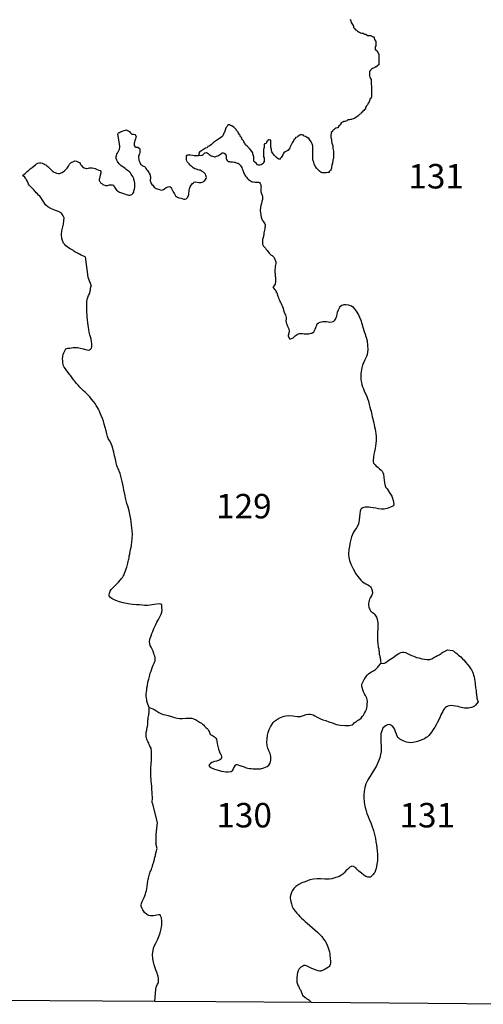
# Model space of a CAD drawing. Extents: x 578264 to 830745, y 8893087 to 9115133.
# Drawn here: x 700432 to 728874, y 8893730 to 8954150 of the extents above; entities that cross this region are included whole.
import ezdxf

# ---------------------------------------------------------------- set-up
doc = ezdxf.new("R2010")
doc.units = 0

msp = doc.modelspace()

# ---------------------------------------------------------------- linework, layer by layer
at = {"layer": '0MIR_ZAE'}
for p, q in [((708714.31, 8893908), (708786.44, 8894656)), ((708714.31, 8893908), (698532.69, 8893976)), ((712454.81, 8893882), (708714.31, 8893908)), ((718324.94, 8893832), (712454.81, 8893882)), ((732168.88, 8893730), (718324.94, 8893832))]:
    msp.add_line(p, q, dxfattribs=at)
for points in [[(720713.63, 8954173), (720745.56, 8954078), (720777.44, 8953982), (720841.13, 8953855), (720904.69, 8953760), (720904.88, 8953664), (720968.44, 8953601), (721032, 8953537), (721095.5, 8953506), (721159.13, 8953442), (721222.63, 8953410), (721286.13, 8953379), (721349.63, 8953347), (721413.19, 8953315), (721508.38, 8953315), (721571.94, 8953252), (721667.13, 8953252), (721762.44, 8953189), (721825.94, 8953189), (721889.38, 8953189), (721952.88, 8953189), (722016.38, 8953157), (722079.94, 8953126), (722143.44, 8953094), (722175.25, 8953030), (722207.13, 8952935), (722239, 8952871), (722270.81, 8952808), (722271, 8952712), (722271.06, 8952649), (722271.25, 8952553), (722239.56, 8952489), (722239.69, 8952426), (722239.81, 8952330), (722335.13, 8952267), (722367, 8952203), (722430.56, 8952108), (722462.5, 8952012), (722462.63, 8951917), (722462.75, 8951822), (722462.94, 8951726), (722463.06, 8951631), (722463.19, 8951567), (722463.31, 8951471), (722463.44, 8951376), (722368.38, 8951312), (722336.75, 8951248), (722273.25, 8951248), (722209.81, 8951216), (722146.44, 8951184), (722083, 8951152), (722019.56, 8951121), (721956.19, 8951057), (721892.88, 8950961), (721893, 8950898), (721893.06, 8950834), (721893.19, 8950770), (721893.31, 8950675), (721925.19, 8950611), (721925.25, 8950548), (721988.75, 8950516), (721988.88, 8950452), (721989, 8950389), (721989.06, 8950325), (721989.25, 8950229), (722021.25, 8950039), (722021.38, 8949943), (722021.63, 8949816), (722021.88, 8949625), (722022.06, 8949529), (722022.19, 8949434), (721990.63, 8949338), (721927.19, 8949306), (721895.63, 8949179), (721864, 8949115), (721800.69, 8949020), (721769.13, 8948924), (721705.75, 8948860), (721642.44, 8948765), (721642.56, 8948669), (721579.13, 8948637), (721547.5, 8948574), (721484.06, 8948542), (721452.44, 8948478), (721389, 8948446), (721357.38, 8948382), (721294, 8948350), (721230.63, 8948287), (721167.25, 8948223), (721072.13, 8948159), (720977, 8948095), (720881.88, 8948063), (720786.69, 8948031), (720723.25, 8948031), (720659.81, 8947999), (720564.63, 8947999), (720501.25, 8947935), (720406.06, 8947903), (720310.88, 8947903), (720247.44, 8947871), (720184, 8947839), (720120.69, 8947743), (720089.06, 8947680), (719993.94, 8947616), (719962.38, 8947520), (719898.88, 8947520), (719835.5, 8947488), (719772.06, 8947456), (719708.69, 8947393), (719645.25, 8947361), (719613.63, 8947297), (719550.25, 8947233), (719550.38, 8947170), (719518.75, 8947074), (719518.88, 8947010), (719519, 8946915), (719550.88, 8946819), (719551.06, 8946724), (719583.06, 8946565), (719614.94, 8946470), (719646.75, 8946406), (719647, 8946247), (719679, 8946088), (719679.13, 8945992), (719679.31, 8945865), (719679.5, 8945738), (719679.69, 8945642), (719648.06, 8945547), (719648.19, 8945483), (719616.63, 8945387), (719616.69, 8945324), (719585.06, 8945260), (719585.19, 8945196), (719553.56, 8945101), (719553.69, 8945037), (719522.06, 8944942), (719490.44, 8944878), (719427.06, 8944846), (719427.13, 8944782), (719331.94, 8944782), (719236.75, 8944750)], [(716569.25, 8945859), (716505.94, 8945763), (716474.31, 8945700), (716410.94, 8945636), (716379.31, 8945572), (716284.06, 8945604), (716188.69, 8945699), (716125.13, 8945763), (716061.56, 8945826), (715998, 8945890), (715934.38, 8945985), (715902.5, 8946049), (715870.69, 8946112), (715870.56, 8946208), (715838.69, 8946303), (715838.5, 8946399), (715838.44, 8946462), (715838.25, 8946558), (715838.19, 8946621), (715838.06, 8946685), (715837.94, 8946749), (715742.69, 8946780), (715679.25, 8946780), (715647.63, 8946717), (715584.19, 8946685), (715552.63, 8946557), (715457.5, 8946525), (715425.88, 8946461), (715425.94, 8946398), (715426.13, 8946302), (715394.56, 8946175), (715394.69, 8946080), (715394.88, 8945984), (715395.13, 8945825), (715395.25, 8945729), (715427.06, 8945666), (715427.19, 8945602), (715427.31, 8945507), (715427.44, 8945443), (715395.81, 8945379), (715364.19, 8945316), (715300.75, 8945284), (715237.31, 8945252), (715173.88, 8945220), (715078.69, 8945220), (715015.19, 8945251), (714951.63, 8945315), (714856.25, 8945410), (714792.69, 8945474), (714792.5, 8945601), (714792.31, 8945728), (714760.38, 8945856), (714728.5, 8945919), (714728.44, 8945983), (714696.56, 8946046), (714537.63, 8946237), (714442.25, 8946332), (714378.69, 8946396), (714315.13, 8946459), (714219.69, 8946586), (714187.88, 8946650), (714156.06, 8946714), (714060.69, 8946809), (714060.56, 8946904), (713996.94, 8946968), (713965.13, 8947032), (713933.31, 8947095), (713869.75, 8947127), (713837.81, 8947254), (713742.5, 8947349), (713710.63, 8947413), (713583.5, 8947540), (713520, 8947572), (713456.44, 8947635), (713361.19, 8947667), (713297.63, 8947699), (713234.19, 8947698), (713170.75, 8947667), (713139.19, 8947571), (713075.81, 8947507), (713044.25, 8947380), (713012.63, 8947316), (712917.75, 8947093), (712886.13, 8947029), (712822.75, 8946966), (712621.56, 8946824)], [(700597.5, 8944593), (700768.44, 8944704), (700844.31, 8944797), (700894.75, 8944835), (700970.5, 8944897), (701084, 8944990), (701197.56, 8945083), (701317.44, 8945183), (701399.44, 8945251), (701462.44, 8945295), (701550.56, 8945338), (701644.88, 8945363), (701726.5, 8945362), (701820.5, 8945337), (701908.19, 8945305), (701983.31, 8945273), (702033.38, 8945242), (702102.06, 8945185), (702158.25, 8945135), (702214.44, 8945078), (702283.13, 8945015), (702357.94, 8944933), (702414.13, 8944883), (702476.56, 8944826), (702526.63, 8944801), (702608, 8944763), (702683.19, 8944737), (702789.81, 8944718), (702877.63, 8944711), (703028.69, 8944773), (703173.69, 8944885), (703262.06, 8944966), (703344.13, 8945041), (703420.13, 8945159), (703496.19, 8945278), (703597.19, 8945378), (703742.06, 8945458), (703823.75, 8945483), (703911.56, 8945470), (704043.06, 8945413), (704105.63, 8945381), (704136.69, 8945325), (704167.81, 8945274), (704217.5, 8945193), (704286.13, 8945117), (704386.25, 8945060), (704505.25, 8945016), (704555.44, 8945016), (704649.75, 8945040), (704706.31, 8945052), (704806.81, 8945064), (704875.88, 8945064), (704982.44, 8945045), (705063.88, 8945013), (705189.13, 8944962), (705289.31, 8944924), (705364.44, 8944886), (705401.75, 8944830), (705414, 8944779), (705401.13, 8944723), (705375.38, 8944611), (705343.38, 8944510), (705317.63, 8944404), (705311, 8944342), (705317, 8944291), (705329.25, 8944241), (705360.31, 8944191), (705416.44, 8944122), (705466.44, 8944090), (705522.69, 8944046), (705579, 8944015), (705647.94, 8943995), (705698.06, 8943983), (705767.13, 8943982), (705817.31, 8943982), (705880.19, 8944000), (705936.75, 8944013), (706037.19, 8944012), (706106.25, 8944012), (706162.56, 8943986), (706231.25, 8943923), (706256.06, 8943873), (706293.38, 8943810), (706336.94, 8943748), (706380.56, 8943697), (706486.81, 8943615), (706549.31, 8943571), (706674.56, 8943520), (706868.81, 8943463), (706962.81, 8943431), (707050.5, 8943399), (707100.63, 8943387), (707188.5, 8943386), (707257.63, 8943398), (707307.94, 8943417), (707371.19, 8943492), (707428.13, 8943573), (707441.19, 8943654), (707466.81, 8943748), (707492.63, 8943860), (707499.94, 8944042), (707494.13, 8944117), (707469.69, 8944230), (707439, 8944349), (707426.75, 8944399), (707370.94, 8944519), (707321.31, 8944613), (707277.69, 8944669), (707234.25, 8944751), (707159.31, 8944814), (707096.75, 8944858), (707040.56, 8944902), (706971.88, 8944965), (706896.88, 8945022), (706815.63, 8945079), (706753.13, 8945123), (706665.56, 8945186), (706603.13, 8945243), (706534.5, 8945306), (706472.19, 8945387), (706428.63, 8945457), (706391.44, 8945532), (706348.13, 8945632), (706342.25, 8945701), (706348.81, 8945758), (706368.06, 8945826), (706393.56, 8945895), (706425.31, 8945951), (706482.38, 8946051), (706514.19, 8946120), (706552.38, 8946207), (706571.94, 8946333), (706578.69, 8946414), (706451.13, 8947135), (706501.75, 8947197), (706552.19, 8947234), (706621.38, 8947259), (706684.31, 8947284), (706778.69, 8947321), (706847.88, 8947352), (706923.38, 8947376), (706979.88, 8947382), (707042.5, 8947357), (707098.88, 8947338), (707161.31, 8947281), (707205, 8947231), (707254.88, 8947181), (707304.75, 8947124), (707361.25, 8947117), (707417.75, 8947123), (707486.69, 8947104), (707555.25, 8947022), (707567.5, 8946972), (707560.94, 8946916), (707541.69, 8946847), (707522.5, 8946785), (707503.25, 8946716), (707477.69, 8946641), (707464.69, 8946572), (707451.69, 8946491), (707457.56, 8946422), (707494.94, 8946371), (707551.13, 8946327), (707601.38, 8946327), (707682.94, 8946320), (707758, 8946276), (707795.38, 8946226), (707807.44, 8946151), (707806.88, 8946050), (707800.31, 8946000), (707780.94, 8945913), (707755.5, 8945857), (707730.06, 8945794), (707717.13, 8945738), (707723.06, 8945675), (707735.13, 8945594), (707747.25, 8945525), (707778.19, 8945449), (707846.31, 8945286), (707896.19, 8945236), (707971.25, 8945192), (708033.88, 8945160), (708083.94, 8945135), (708140.13, 8945084), (708164.88, 8945028), (708214.69, 8944952), (708270.81, 8944890), (708308.19, 8944839), (708351.75, 8944776), (708382.81, 8944726), (708413.81, 8944663), (708444.69, 8944576), (708450.56, 8944507), (708450.06, 8944419), (708443.19, 8944325), (708442.88, 8944269), (708455.13, 8944212), (708473.63, 8944162), (708498.44, 8944106), (708548.25, 8944043), (708591.88, 8943992), (708648, 8943929), (708685.38, 8943879), (708747.81, 8943822), (708797.88, 8943797), (708873.06, 8943772), (709010.88, 8943727), (709117.38, 8943689), (709192.81, 8943701), (709262, 8943732), (709318.75, 8943776), (709419.63, 8943844), (709539.19, 8943893), (709639.69, 8943912), (709702.19, 8943861), (709752, 8943792), (709807.75, 8943673), (709882.31, 8943535), (709919.56, 8943466), (709950.63, 8943415), (709994.19, 8943346), (710056.63, 8943290), (710106.69, 8943264), (710188.06, 8943226), (710332.25, 8943194), (710432.38, 8943150), (710507.63, 8943131), (710557.81, 8943130), (710645.94, 8943167), (710740.69, 8943267), (710772.38, 8943323), (710798.13, 8943423), (710811.25, 8943530), (710824.38, 8943617), (710831, 8943680), (710844.13, 8943774), (710888.75, 8943893), (710958.5, 8944005), (711028.06, 8944098), (711084.88, 8944148), (711141.56, 8944186), (711191.88, 8944198), (711323.56, 8944178), (711417.63, 8944165), (711511.75, 8944159), (711568.31, 8944164), (711618.63, 8944183), (711681.56, 8944208), (711731.94, 8944232), (711782.38, 8944276), (711833, 8944338), (711871.06, 8944407), (711883.94, 8944463), (711878.06, 8944532), (711853.31, 8944595), (711822.31, 8944664), (711766.31, 8944740), (711716.38, 8944790), (711628.81, 8944840), (711566.25, 8944878), (711503.69, 8944910), (711434.69, 8944923), (711353.19, 8944942), (711271.75, 8944968), (711171.56, 8945006), (711083.94, 8945050), (711008.94, 8945113), (710946.5, 8945170), (710884.13, 8945233), (710821.75, 8945302), (710759.44, 8945371), (710709.5, 8945421), (710684.69, 8945478), (710672.63, 8945553), (710666.81, 8945635), (710660.94, 8945703), (710673.88, 8945772), (710705.63, 8945835), (710756.06, 8945866), (710806.25, 8945866), (710869.06, 8945865), (710919.19, 8945852), (711063.44, 8945827), (711138.63, 8945807), (711188.81, 8945807), (711408.56, 8945812)], [(719236.75, 8944750), (719141.56, 8944750), (719046.38, 8944750), (718982.88, 8944750), (718919.38, 8944781), (718824.06, 8944845), (718760.5, 8944908), (718696.94, 8944972), (718633.38, 8945036), (718569.75, 8945131), (718506, 8945290), (718474.06, 8945417), (718442.25, 8945481), (718410.44, 8945544), (718410.25, 8945640), (718410.06, 8945767), (718409.75, 8945958), (718409.5, 8946149), (718409.25, 8946308), (718409.06, 8946404), (718377.13, 8946531), (718313.5, 8946658), (718281.63, 8946722), (718186.25, 8946817), (718186.19, 8946880), (718122.69, 8946880), (718027.38, 8946944), (717963.88, 8946976), (717868.63, 8947007), (717836.81, 8947071), (717773.31, 8947071), (717709.81, 8947102), (717614.63, 8947070), (717519.56, 8947007), (717456.19, 8946943), (717361, 8946911), (717329.38, 8946847), (717265.94, 8946815), (717234.38, 8946720), (717139.38, 8946592), (717076.13, 8946433), (717012.88, 8946305), (716981.25, 8946210), (716917.88, 8946178), (716886.25, 8946114), (716791.06, 8946082), (716727.63, 8946050), (716632.56, 8945986), (716600.88, 8945923), (716569.25, 8945859)], [(712621.56, 8946824), (712378.94, 8946647), (712315.56, 8946615), (712252.19, 8946551), (712188.81, 8946487), (712125.44, 8946423), (712062, 8946391), (711966.81, 8946359), (711935.19, 8946296), (711840.06, 8946264), (711776.63, 8946232), (711649.81, 8946136), (711554.69, 8946104), (711523.06, 8946040), (711459.56, 8946040), (711408.56, 8945812)], [(711408.56, 8945812), (711634.63, 8945830), (711685.19, 8945880), (711748.25, 8945936), (711798.75, 8945979), (711874.13, 8945991), (711924.25, 8945979), (711986.88, 8945947), (712061.81, 8945884), (712124.31, 8945833), (712174.31, 8945802), (712255.75, 8945770), (712318.38, 8945745), (712374.81, 8945732), (712431.31, 8945738), (712500.56, 8945769), (712576.06, 8945800), (712626.44, 8945825), (712689.38, 8945856), (712746.06, 8945893), (712809.19, 8945949), (712859.56, 8945974), (712909.81, 8945980), (712978.75, 8945960), (713041.25, 8945916), (713078.56, 8945854), (713097.06, 8945797), (713096.75, 8945747), (713090.13, 8945684), (713102.31, 8945628), (713120.81, 8945571), (713158.13, 8945509), (713220.56, 8945458), (713276.94, 8945439), (713339.63, 8945420), (713427.5, 8945420), (713484, 8945426), (713584.38, 8945412), (713634.56, 8945406), (713709.69, 8945374), (713791.19, 8945355), (713841.31, 8945336), (713910, 8945273), (713959.88, 8945223), (714022.19, 8945141), (714053.25, 8945084), (714090.44, 8945003), (714121.25, 8944909), (714146, 8944846), (714164.5, 8944789), (714183, 8944733), (714214, 8944670), (714245, 8944607), (714294.88, 8944545), (714344.69, 8944482), (714394.56, 8944425), (714450.75, 8944368), (714525.63, 8944299), (714581.94, 8944261), (714644.5, 8944230), (714707.13, 8944204), (714776.13, 8944198), (714876.44, 8944178), (714951.81, 8944184), (715027.13, 8944178), (715077.31, 8944177), (715133.69, 8944152), (715183.5, 8944089), (715220.75, 8944014), (715232.94, 8943951), (715238.81, 8943888), (715232.13, 8943813), (715225.31, 8943732), (715218.63, 8943663), (715224.5, 8943588), (715243, 8943531), (715267.81, 8943481), (715286.31, 8943431), (715311.13, 8943381), (715329.44, 8943287), (715328.94, 8943205), (715322.19, 8943124), (715296.31, 8942999), (715257.88, 8942868), (715232.13, 8942755), (715212.69, 8942655), (715199.63, 8942574), (715192.94, 8942505), (715192.56, 8942436), (715204.25, 8942292), (715222.38, 8942173), (715246.63, 8942028), (715283.63, 8941916), (715333.38, 8941834), (715395.63, 8941746), (715439.25, 8941689), (715470.19, 8941620), (715482.44, 8941570), (715482.06, 8941501), (715481.75, 8941451), (715475.13, 8941389), (715462.19, 8941326), (715449.13, 8941238), (715436.06, 8941151), (715416.75, 8941069), (715403.5, 8940957), (715390.5, 8940882), (715358.56, 8940782), (715332.75, 8940663), (715319.63, 8940569), (715319, 8940463), (715337.31, 8940375), (715368.25, 8940300), (715399.31, 8940243), (715449.19, 8940193), (715505.31, 8940123), (715561.38, 8940054), (715623.75, 8939985), (715692.25, 8939891), (715735.75, 8939815), (715791.88, 8939752), (715860.56, 8939702), (715916.88, 8939670), (715985.63, 8939614), (716041.75, 8939557), (716072.75, 8939488), (716085, 8939438), (716122.13, 8939344), (716140.63, 8939294), (716152.88, 8939237), (716140, 8939181), (716127, 8939106), (716107.5, 8938999), (716100.69, 8938905), (716093.88, 8938818), (716087.19, 8938743), (716092.81, 8938636), (716098.69, 8938567), (716104.69, 8938517), (716104.38, 8938467), (716104.06, 8938411), (716116.25, 8938354), (716122.19, 8938292), (716128.13, 8938235), (716134, 8938166), (716127.31, 8938098), (716120.63, 8938029), (716114, 8937972), (716101.13, 8937922), (715991.81, 8937749)], [(704442.88, 8939593), (704297.81, 8939669), (704203.88, 8939707), (704110, 8939758), (704047.44, 8939783), (703984.81, 8939815), (703928.5, 8939847), (703822.13, 8939897), (703753.38, 8939948), (703690.88, 8939998), (703615.88, 8940049), (703534.5, 8940093), (703434.44, 8940150), (703334.31, 8940207), (703253.13, 8940276), (703197.06, 8940345), (703128.56, 8940439), (703060.38, 8940590), (703023.5, 8940722), (702999.81, 8940960), (703020, 8941185), (703110.31, 8941604), (703149.25, 8941817), (703150.31, 8941999), (703107.06, 8942111), (702988.75, 8942275), (702851.13, 8942357), (702688.38, 8942427), (702519.25, 8942490), (702343.94, 8942566), (702150, 8942674), (702025.13, 8942793), (701919.31, 8942944), (701832.25, 8943076), (701720.19, 8943240), (701657.94, 8943321), (701589.25, 8943391), (701514.38, 8943460), (701451.94, 8943523), (701402.06, 8943580), (701364.69, 8943630), (701314.81, 8943680), (701264.94, 8943743), (701215, 8943793), (701158.81, 8943844), (701115.19, 8943894), (701059, 8943945), (701009.13, 8944001), (700978.13, 8944064), (700953.38, 8944127), (700928.56, 8944177), (700903.75, 8944227), (700878.94, 8944277), (700847.88, 8944334), (700816.81, 8944384), (700792, 8944434), (700754.63, 8944485), (700597.5, 8944593)], [(704442.88, 8939593), (704609.75, 8938347), (704818.81, 8937827)], [(708383.31, 8911936), (708284.19, 8912152), (708265.75, 8912214), (708259.75, 8912265), (708241.31, 8912334), (708229.31, 8912421), (708211.06, 8912528), (708199, 8912609), (708199.5, 8912691), (708200.06, 8912791), (708207, 8912897), (708226.5, 8913010), (708239.81, 8913141), (708265.88, 8913298), (708298.38, 8913492), (708349.75, 8913686), (708394.69, 8913848), (708446, 8914042), (708490.75, 8914179), (708535.5, 8914317), (708586.44, 8914436), (708624.75, 8914542), (708675.63, 8914654), (708707.44, 8914729), (708733.06, 8914817), (708746.13, 8914905), (708740.38, 8914986), (708722.13, 8915086), (708691.19, 8915168), (708654.13, 8915262), (708610.94, 8915394), (708555.19, 8915519), (708499.44, 8915645), (708443.63, 8915758), (708412.81, 8915852), (708394.69, 8915971), (708420.75, 8916140), (708491, 8916340), (708542.06, 8916484), (708593.06, 8916609), (708669.44, 8916790), (708726.63, 8916908), (708783.88, 8917033), (708847.44, 8917171), (708948.88, 8917339), (709050.56, 8917545), (709107.75, 8917670), (709152.44, 8917789), (709165.88, 8917939), (709160.19, 8918046), (709154.69, 8918171), (709142.5, 8918240), (709092.63, 8918290), (708979.69, 8918304), (708671.81, 8918255), (708433.13, 8918225), (708269.81, 8918207), (708094.06, 8918208), (707956, 8918221), (707774.06, 8918235), (707592.13, 8918248), (707347.44, 8918268), (707090.25, 8918301), (706789.31, 8918359), (706551.19, 8918429), (706331.94, 8918505), (706137.88, 8918594), (706019.06, 8918670), (705950.38, 8918739), (705919.5, 8918827), (705932.88, 8918958), (705977.5, 8919077), (706047.13, 8919177), (706142, 8919289), (706217.75, 8919364), (706369.25, 8919507), (706489.25, 8919632), (706615.63, 8919775), (706685.19, 8919862), (706729.5, 8919919), (706786.38, 8919993), (706830.88, 8920081), (706862.88, 8920187), (706932.75, 8920324), (706971.13, 8920450), (707003.19, 8920556), (707035.5, 8920718), (707061.13, 8920806), (707086.81, 8920906), (707106.13, 8920981), (707119.06, 8921044), (707138.44, 8921137), (707151.56, 8921231), (707183.75, 8921369), (707209.69, 8921513), (707235.56, 8921644), (707267.75, 8921775), (707287.19, 8921876), (707300.19, 8921951), (707307.13, 8922063), (707327.38, 8922307), (707347.75, 8922564), (707336.56, 8922802), (707300.88, 8923128), (707270.63, 8923328), (707252.88, 8923504), (707216.38, 8923704), (707149.19, 8924018), (707081.5, 8924244), (707007.44, 8924463), (706933.56, 8924708), (706872.69, 8925028), (706824.06, 8925291), (706775.38, 8925554), (706720.38, 8925805), (706659.06, 8926056), (706591.44, 8926294), (706535.88, 8926451), (706504.88, 8926520), (706467.63, 8926583), (706430.5, 8926677), (706393.56, 8926796), (706350.5, 8926953), (706301.63, 8927178), (706252.63, 8927385), (706197.5, 8927611), (706111.75, 8927975), (706031.38, 8928182), (705931.81, 8928326), (705863.44, 8928446), (705814, 8928571), (705771, 8928728), (705728.25, 8928929), (705685.5, 8929135), (705623.88, 8929330), (705568.5, 8929518), (705506.63, 8929669), (705432.44, 8929857), (705376.75, 8929995), (705321, 8930127), (705265.25, 8930246), (705203.13, 8930353), (705128.5, 8930472), (705053.88, 8930598), (704966.69, 8930717), (704842.13, 8930874), (704736.19, 8931007), (704661.31, 8931082), (704561.44, 8931177), (704455.31, 8931284), (704342.94, 8931384), (704230.63, 8931491), (704130.75, 8931592), (704018.5, 8931718), (703924.94, 8931819), (703856.38, 8931900), (703787.81, 8931982), (703738, 8932045), (703650.81, 8932164), (703607.25, 8932227), (703563.69, 8932290), (703513.88, 8932359), (703407.94, 8932498), (703320.75, 8932611), (703233.56, 8932724), (703165.06, 8932818), (703127.88, 8932900), (703103.31, 8932994), (703085.19, 8933107), (703073.13, 8933195), (703067.75, 8933351), (703074.69, 8933464), (703081.31, 8933520), (703094.31, 8933595), (703132.63, 8933701), (703196.19, 8933833), (703272.13, 8933945), (703322.56, 8933982), (703385.38, 8933988), (703511, 8934000), (703712.06, 8934030), (703843.94, 8934036), (703981.94, 8934029), (704151.25, 8933997), (704333.06, 8933952), (704546.13, 8933894), (704646.44, 8933875), (704721.81, 8933887), (704772.25, 8933924), (704829.19, 8933993), (704854.81, 8934081), (704861.63, 8934174), (704856, 8934287), (704831.63, 8934406), (704813.56, 8934538), (704770.5, 8934682), (704739.94, 8934820), (704703.25, 8934983), (704672.75, 8935134), (704648.38, 8935265), (704630.44, 8935409), (704612.44, 8935553), (704588.5, 8935748), (704576.75, 8935892), (704565.06, 8936036), (704553.38, 8936180), (704554.19, 8936318), (704548.69, 8936449), (704549.56, 8936600), (704543.81, 8936681), (704544.31, 8936769), (704550.94, 8936831), (704557.63, 8936894), (704564.19, 8936944), (704577, 8936994), (704596.13, 8937044), (704615.38, 8937106), (704628.25, 8937169), (704653.69, 8937225), (704685.44, 8937288), (704717.25, 8937350), (704742.69, 8937413), (704755.56, 8937463), (704762.13, 8937513), (704768.75, 8937575), (704775.38, 8937625), (704775.69, 8937682), (704818.81, 8937827)], [(716997.63, 8934542), (716929.69, 8934731), (716917.5, 8934793), (716955.94, 8934925), (716975.5, 8935043), (716969.88, 8935156), (716926.38, 8935238), (716876.69, 8935320), (716858.19, 8935376), (716833.38, 8935432), (716814.94, 8935495), (716790.31, 8935577), (716784.63, 8935677), (716791.44, 8935771), (716798.38, 8935877), (716786.25, 8935952), (716755.38, 8936034), (716705.63, 8936122), (716680.88, 8936178), (716662.44, 8936241), (716644, 8936310), (716607.13, 8936442), (716582.38, 8936511), (716551.44, 8936580), (716520.44, 8936643), (716489.38, 8936705), (716452.25, 8936787), (716415, 8936856), (716390.25, 8936919), (716359.38, 8937007), (716328.44, 8937082), (716297.5, 8937164), (716266.56, 8937233), (716241.94, 8937320), (716198.56, 8937408), (716173.75, 8937465), (716136.5, 8937528), (716086.63, 8937591), (715991.81, 8937749)], [(716997.63, 8934542), (717211.5, 8934623), (717274.63, 8934679), (717331.5, 8934741), (717394.56, 8934797), (717451.31, 8934834), (717520.56, 8934872), (717596, 8934890), (717690.19, 8934896), (717784.31, 8934889), (717884.69, 8934876), (717978.81, 8934869), (718091.75, 8934868), (718160.88, 8934874), (718305.44, 8934905), (718368.31, 8934923), (718418.75, 8934961), (718469.19, 8934998), (718526.19, 8935085), (718558, 8935160), (718596.25, 8935254), (718621.69, 8935317), (718653.63, 8935404), (718685.5, 8935485), (718754.94, 8935554), (718874.44, 8935597), (719031.5, 8935621), (719144.56, 8935627), (719257.5, 8935620), (719357.81, 8935601), (719458.19, 8935594), (719583.81, 8935606), (719653, 8935624), (719703.38, 8935655), (719760.19, 8935705), (719810.81, 8935774), (719849, 8935867), (719880.94, 8935955), (719906.75, 8936074), (719938.88, 8936199), (719983.69, 8936349), (720021.88, 8936436), (720066.31, 8936517), (720116.88, 8936580), (720186.19, 8936623), (720274.25, 8936654), (720343.38, 8936673), (720450.06, 8936666), (720613.19, 8936646), (720707.19, 8936621), (720782.25, 8936583), (720863.56, 8936532), (720957.13, 8936431), (721075.38, 8936255), (721218.38, 8936029), (721286.69, 8935904), (721360.94, 8935715), (721428.75, 8935508), (721490.13, 8935276), (721563.94, 8935019), (721619.44, 8934856), (721668.81, 8934712), (721712, 8934580), (721742.56, 8934442), (721772.31, 8934166), (721785.56, 8933906)], [(721785.56, 8933906), (721775.94, 8933722), (721750.13, 8933597), (721699.19, 8933472), (721603.81, 8933272), (721527.44, 8933091), (721470.06, 8932941), (721418.88, 8932778), (721379.94, 8932565), (721360.19, 8932415), (721359.19, 8932246), (721370.63, 8932052), (721394.75, 8931889), (721425.38, 8931757), (721468.56, 8931626), (721517.94, 8931488), (721592.31, 8931324), (721666.75, 8931174), (721728.63, 8931023), (721771.88, 8930910), (721821.13, 8930741), (721876.31, 8930528), (721919.31, 8930365), (721949.94, 8930239), (721986.94, 8930120), (722017.63, 8930007), (722042.06, 8929894), (722054, 8929788), (722090.81, 8929650), (722115.44, 8929562), (722152.13, 8929405), (722182.81, 8929286), (722207.19, 8929161), (722237.75, 8929017), (722262.13, 8928891), (722280.06, 8928741), (722298, 8928597), (722297.5, 8928503), (722302.75, 8928340), (722289, 8928133), (722263.06, 8927996), (722230.75, 8927833), (722198.31, 8927658), (722159.63, 8927483), (722133.31, 8927283), (722119.94, 8927145), (722125.5, 8927026), (722143.88, 8926944), (722168.69, 8926894), (722231.06, 8926825), (722299.69, 8926762), (722393.44, 8926686), (722493.44, 8926611), (722612.06, 8926510), (722674.44, 8926441), (722718, 8926372), (722748.75, 8926265), (722772.56, 8926052), (722808.38, 8925732), (722851.13, 8925538), (722900.81, 8925444), (722969.31, 8925356), (723106.19, 8925148), (723255.5, 8924916), (723372.75, 8924583)], [(723372.75, 8924583), (723377.75, 8924364), (723314.56, 8924296), (723176.06, 8924227), (722981, 8924147), (722798.75, 8924111), (722635.56, 8924111), (722447.38, 8924137), (722290.69, 8924170), (722121.31, 8924195), (721977.13, 8924221), (721845.38, 8924235), (721726.13, 8924241), (721631.94, 8924236), (721550.25, 8924224), (721487.31, 8924193), (721380.25, 8924131), (721342.13, 8924056), (721316.56, 8923981), (721290.5, 8923818), (721283.13, 8923636), (721263.31, 8923467), (721237.19, 8923292), (721198.69, 8923148), (721103.44, 8922974), (721002.13, 8922818), (720913.5, 8922693), (720843.69, 8922562), (720786.31, 8922418), (720728.44, 8922180), (720689.69, 8921999), (720657.25, 8921824), (720631.06, 8921636), (720610.5, 8921348), (720615.63, 8921154), (720664.75, 8920966), (720751.25, 8920734), (720887.69, 8920451), (721055.31, 8920137), (721173.63, 8919974), (721354.31, 8919754), (721460.44, 8919653), (721560.5, 8919590), (721673.19, 8919533), (721785.75, 8919469), (721885.81, 8919406), (721954.56, 8919350), (721998.13, 8919293), (722016.69, 8919243), (722041.44, 8919180), (722053.69, 8919130), (722065.88, 8919073), (722071.81, 8919011), (722071.5, 8918961), (722058.63, 8918904), (722026.81, 8918829), (721988.75, 8918767), (721931.69, 8918673), (721893.63, 8918598), (721861.75, 8918517), (721842.25, 8918405), (721835.5, 8918330), (721834.94, 8918229), (721859.25, 8918091), (721902.44, 8917966), (721952.13, 8917878), (721989.5, 8917828), (722052, 8917784), (722133.25, 8917727), (722195.69, 8917664), (722239.31, 8917613), (722313.88, 8917488), (722369.69, 8917369), (722387.81, 8917250), (722406, 8917143), (722411.56, 8917018), (722410.88, 8916905), (722403.63, 8916742), (722390.25, 8916605), (722383.13, 8916454), (722382.19, 8916298), (722381.44, 8916179), (722387.13, 8916072), (722392.88, 8915991), (722398.56, 8915891), (722410.63, 8915809), (722422.75, 8915734), (722428.63, 8915665), (722447.13, 8915602), (722459.31, 8915546), (722465.31, 8915496), (722471.19, 8915433), (722477.13, 8915370), (722482.94, 8915295), (722495.06, 8915226), (722507.25, 8915157), (722519.5, 8915107), (722531.69, 8915051), (722537.69, 8915001), (722556.19, 8914944), (722568.44, 8914894), (722574.44, 8914844), (722581.63, 8914643)], [(722581.63, 8914643), (722767.94, 8914661), (722818.19, 8914667), (722900.06, 8914711), (722994.63, 8914785), (723139.63, 8914891), (723335, 8915021), (723530.44, 8915158), (723681.63, 8915251), (723820.06, 8915313), (723914.38, 8915332), (724008.5, 8915331), (724096.25, 8915312), (724183.94, 8915274), (724265.31, 8915236), (724377.94, 8915179), (724465.56, 8915134), (724615.94, 8915084), (724785, 8915014), (724922.94, 8914982), (725098.44, 8914937), (725261.38, 8914899), (725424.5, 8914879), (725587.81, 8914897), (725707.25, 8914934), (725845.75, 8915002), (725959.19, 8915070), (726072.56, 8915132), (726160.69, 8915182), (726229.94, 8915219), (726280.44, 8915256), (726337.13, 8915294), (726393.81, 8915331), (726444.25, 8915362), (726494.63, 8915387), (726676.63, 8915488)], [(726676.63, 8915488), (726984.5, 8915434), (727059.63, 8915396), (727122.06, 8915346), (727240.81, 8915251), (727359.44, 8915151), (727490.63, 8915043), (727602.94, 8914930), (727696.63, 8914842), (727790.06, 8914729), (727933.44, 8914553), (728020.63, 8914433), (728089.13, 8914345), (728151.38, 8914257), (728207.13, 8914132), (728244.25, 8914037), (728281.25, 8913931), (728305.69, 8913818), (728336.31, 8913686), (728348.19, 8913567), (728366.13, 8913417), (728378.13, 8913329), (728390.19, 8913241), (728402.19, 8913154), (728414.25, 8913066), (728426.31, 8912984), (728438.38, 8912897), (728444.25, 8912834), (728456.5, 8912778), (728462.19, 8912684), (728468.19, 8912634), (728474.13, 8912577), (728480.06, 8912521), (728498.56, 8912464), (728558.69, 8912281)], [(708383.31, 8911936), (708602.56, 8911856), (708677.69, 8911824), (708777.75, 8911761), (708840.25, 8911717), (708959.06, 8911641), (709059.25, 8911590), (709140.63, 8911552), (709253.38, 8911514), (709372.5, 8911495), (709541.69, 8911444), (709742.25, 8911386), (709930.19, 8911329), (710093.13, 8911284), (710231.13, 8911265), (710425.75, 8911270), (710626.69, 8911281), (710852.75, 8911293), (710984.5, 8911279), (711084.75, 8911254), (711210, 8911203), (711472.75, 8911051), (711579, 8910976), (711654.06, 8910925), (711710.25, 8910875), (711772.56, 8910793), (711828.69, 8910737), (711878.75, 8910705), (711934.94, 8910655), (711978.56, 8910604), (712022.13, 8910541), (712059.38, 8910472), (712071.63, 8910416), (712090.13, 8910359), (712108.63, 8910309), (712177.38, 8910259), (712252.5, 8910221), (712327.63, 8910183), (712383.88, 8910145), (712465, 8910069), (712502.25, 8910000), (712526.75, 8909894), (712532.69, 8909837), (712544.81, 8909762), (712569.13, 8909630), (712624.19, 8909386), (712679.69, 8909217), (712723.06, 8909129), (712766.75, 8909078), (712785.25, 8909028), (712809.81, 8908928), (712803, 8908840), (712783.81, 8908784), (712708.13, 8908722), (712626.38, 8908691), (712513.19, 8908660), (712381.19, 8908630), (712211.31, 8908568), (712129.31, 8908499), (712066.19, 8908437), (712040.69, 8908375), (712071.75, 8908318), (712190.63, 8908249), (712390.94, 8908160), (712603.94, 8908090), (712804.5, 8908039), (712955, 8908013), (713080.5, 8908000), (713224.81, 8907993), (713407.06, 8908023), (713501.63, 8908091), (713558.69, 8908191), (713609.5, 8908297), (713666.69, 8908410), (713717.13, 8908447), (713767.31, 8908441), (713873.81, 8908409), (713999.06, 8908358), (714193.31, 8908294), (714318.56, 8908250), (714431.44, 8908230), (714531.75, 8908205), (714632.06, 8908192), (714763.81, 8908179), (714945.81, 8908171), (715209.56, 8908189), (715417, 8908232), (715605.81, 8908324), (715713.06, 8908412), (715789.06, 8908530), (715840.44, 8908718), (715835.5, 8908943), (715792.56, 8909119), (715712, 8909294), (715656.44, 8909445), (715619.75, 8909614), (715602.13, 8909821), (715609.63, 8910021), (715636, 8910240), (715668.38, 8910409), (715738.56, 8910603), (715814.88, 8910766), (715916.25, 8910928), (715979.63, 8911028), (716055.44, 8911109), (716257, 8911227), (716427.06, 8911326), (716647.25, 8911406), (716898.56, 8911449), (717180.94, 8911428), (717444.38, 8911396), (717664.13, 8911401), (717852.69, 8911444), (718003.69, 8911505), (718141.94, 8911530), (718254.94, 8911529), (718361.56, 8911516), (718443, 8911484), (718530.56, 8911434), (718674.44, 8911345), (718755.75, 8911301), (718887.25, 8911244), (719037.56, 8911187), (719213, 8911136), (719407.19, 8911066), (719607.69, 8911002), (719870.75, 8910907), (720108.94, 8910849), (720378.75, 8910829), (720636.19, 8910840), (720824.75, 8910877), (720894.06, 8910927), (720950.94, 8910995), (721007.75, 8911039), (721095.88, 8911088), (721165.25, 8911138), (721240.88, 8911188), (721373.25, 8911287), (721436.63, 8911381), (721518.81, 8911481), (721582.19, 8911587), (721645.63, 8911699), (721709.13, 8911824), (721728.5, 8911918), (721747.94, 8912018), (721754.81, 8912118), (721762.25, 8912312), (721756.63, 8912425), (721732, 8912506), (721694.81, 8912588), (721645.13, 8912676), (721589.25, 8912783), (721533.5, 8912908), (721490.31, 8913034), (721447.19, 8913165), (721429, 8913278), (721429.56, 8913372), (721480.5, 8913497), (721569.31, 8913653), (721683.44, 8913840), (721753, 8913934), (721835.06, 8914009), (721917, 8914065), (722011.5, 8914127), (722080.81, 8914164), (722143.69, 8914189), (722206.75, 8914232), (722257.19, 8914276), (722307.63, 8914307), (722351.88, 8914363), (722402.44, 8914419), (722453, 8914475), (722581.63, 8914643)], [(708559.06, 8906101), (708576.63, 8906414), (708570.69, 8906471), (708565.06, 8906577), (708559.38, 8906677), (708559.88, 8906765), (708547.94, 8906871), (708542.25, 8906965), (708536.75, 8907103), (708518.94, 8907272), (708507.19, 8907404), (708489.19, 8907548), (708483.75, 8907686), (708478.44, 8907849), (708473.13, 8908011), (708473.94, 8908156), (708474.75, 8908293), (708488.13, 8908425), (708501.44, 8908556), (708508.31, 8908656), (708515.13, 8908744), (708515.69, 8908838), (708522.5, 8908938), (708523, 8909019), (708523.31, 8909076), (708523.69, 8909132), (708517.75, 8909195), (708518.13, 8909251), (708512.25, 8909326), (708506.31, 8909376), (708487.81, 8909439), (708463.13, 8909508), (708425.88, 8909577), (708401.06, 8909627), (708382.5, 8909678), (708345.31, 8909753), (708301.94, 8909847), (708258.5, 8909929), (708227.56, 8910010), (708202.88, 8910079), (708196.88, 8910130), (708191, 8910192), (708191.5, 8910280), (708192, 8910361), (708198.63, 8910424), (708211.56, 8910486), (708224.5, 8910549), (708237.44, 8910618), (708256.81, 8910712), (708269.75, 8910774), (708276.38, 8910830), (708282.94, 8910880), (708289.63, 8910949), (708296.5, 8911056), (708296.88, 8911112), (708297.19, 8911168), (708310.13, 8911231), (708316.75, 8911287), (708323.31, 8911344), (708342.69, 8911425), (708349.25, 8911475), (708355.81, 8911531), (708362.38, 8911581), (708369, 8911638), (708375.56, 8911688), (708369.63, 8911744), (708383.31, 8911936)], [(728558.69, 8912281), (728389.69, 8912095), (728326.44, 8912021), (728276.06, 8911990), (728219.38, 8911959), (728150.19, 8911934), (728055.94, 8911922), (727968, 8911910), (727855, 8911910), (727729.5, 8911911), (727622.81, 8911924), (727528.81, 8911943), (727441, 8911963), (727321.94, 8911995), (727177.75, 8912027), (727033.5, 8912046), (726901.75, 8912059), (726788.69, 8912048), (726694.38, 8912023), (726625.19, 8911992), (726562.13, 8911949), (726499, 8911886), (726442, 8911805), (726384.88, 8911699), (726334.13, 8911605), (726276.94, 8911493), (726219.69, 8911362), (726156.13, 8911231), (726073.5, 8911049), (725984.63, 8910887), (725902.13, 8910731), (725800.81, 8910587), (725693.25, 8910438), (725611, 8910332), (725522.5, 8910232), (725440.44, 8910145), (725371.06, 8910095), (725257.69, 8910027), (725156.94, 8909977), (724999.63, 8909915), (724836.13, 8909860), (724678.94, 8909817), (724546.94, 8909793), (724408.81, 8909781), (724283.38, 8909800), (724164.19, 8909813), (724051.38, 8909852), (723951.25, 8909896), (723838.56, 8909953), (723751.06, 8910010), (723657.44, 8910098), (723595.19, 8910192), (723551.88, 8910299), (723496.25, 8910443), (723415.81, 8910644), (723316.19, 8910782), (723210, 8910864), (723122.25, 8910890), (723002.88, 8910872), (722870.75, 8910816), (722719.25, 8910679), (722642.94, 8910510), (722591.63, 8910323), (722584.13, 8910116), (722595.19, 8909872), (722611.75, 8909483), (722604.13, 8909252), (722571.5, 8909052), (722532.75, 8908858), (722449.88, 8908645), (722291, 8908320), (722126.19, 8908046), (721923.38, 8907721), (721796.56, 8907509), (721669.5, 8907253), (721599.19, 8907034), (721560.13, 8906796), (721540, 8906584), (721545.19, 8906396), (721568.88, 8906151), (721593.06, 8906001), (721623.25, 8905800), (721678.56, 8905600), (721734.06, 8905430), (721808.31, 8905248), (721870.19, 8905091), (721969.31, 8904872), (722043.56, 8904690), (722142.25, 8904395), (722185.19, 8904226), (722228.13, 8904063), (722258.56, 8903900), (722288.81, 8903705), (722312.75, 8903511), (722336.75, 8903323), (722360.81, 8903148), (722378.44, 8902947), (722383.81, 8902791), (722383.19, 8902678), (722376.06, 8902540), (722369.25, 8902446), (722349.69, 8902327), (722323.75, 8902190), (722297.88, 8902058), (722266, 8901971), (722214.94, 8901827), (722164.25, 8901752), (722113.69, 8901690), (722063.13, 8901634), (722000, 8901578), (721943.31, 8901540), (721880.44, 8901522), (721792.63, 8901535), (721667.31, 8901580), (721542.25, 8901655), (721398.56, 8901769), (721242.38, 8901901), (721173.69, 8901964), (721117.63, 8902033), (721061.56, 8902102), (720917.63, 8902178), (720817.31, 8902198), (720691.44, 8902142), (720565.25, 8902030), (720445.31, 8901918), (720331.63, 8901806), (720249.56, 8901725), (720136, 8901631), (720029, 8901582), (719771.06, 8901483), (719576.13, 8901422), (719412.81, 8901404), (719299.81, 8901404), (719142.94, 8901418), (718898.25, 8901438), (718684.81, 8901432), (718458.69, 8901409), (718238.69, 8901360), (717943.06, 8901255), (717741.69, 8901174), (717552.88, 8901088), (717363.75, 8900957), (717243.75, 8900833), (717142.44, 8900683), (717085.06, 8900533), (717046.63, 8900402), (717033.5, 8900308), (717033.13, 8900239), (717045.13, 8900151), (717063.31, 8900032), (717100.13, 8899894), (717155.69, 8899737), (717217.69, 8899605), (717329.69, 8899442), (717429.44, 8899323), (717529.25, 8899216), (717622.81, 8899121), (717728.88, 8899008), (717835.06, 8898920), (717953.69, 8898813), (718091.06, 8898693), (718234.75, 8898567), (718403.38, 8898428), (718565.75, 8898283), (718715.5, 8898138), (718852.94, 8898019), (718971.38, 8897887), (719077.19, 8897736), (719164.38, 8897610), (719269.94, 8897415), (719362.81, 8897202), (719399.69, 8897070), (719430.44, 8896957), (719448.44, 8896826), (719460.5, 8896738), (719478.19, 8896544), (719496.06, 8896381), (719495.38, 8896262), (719482.25, 8896174), (719463.13, 8896118), (719425.06, 8896056), (719368.38, 8896018), (719280.13, 8895956), (719179.31, 8895894), (719047.06, 8895826), (718914.94, 8895770), (718833.31, 8895765), (718732.94, 8895778), (718613.94, 8895822), (718363.5, 8895936), (718194.5, 8896018), (718031.75, 8896088), (717950.31, 8896120), (717856.06, 8896102), (717793.06, 8896064), (717679.69, 8896002), (717578.69, 8895903), (717515.25, 8895790), (717470.56, 8895665), (717451.19, 8895571), (717444.44, 8895490), (717431.25, 8895390), (717437, 8895302), (717430.44, 8895246), (717436.38, 8895190), (717436.06, 8895140), (717442, 8895083), (717454.19, 8895020), (717466.38, 8894958), (717497.44, 8894901), (717528.5, 8894845), (717553.31, 8894794), (717584.31, 8894732), (717621.56, 8894669), (717652.63, 8894612), (717778.5, 8894291)], [(708559.06, 8906101), (708856.5, 8904891), (708773.63, 8904153), (708773.69, 8903596)], [(708786.44, 8894656), (708834.56, 8894841), (708860, 8894903), (708891.81, 8894972), (708917.25, 8895028), (708942.75, 8895090), (708955.69, 8895159), (708956.13, 8895234), (708943.94, 8895297), (708919.69, 8895441), (708889, 8895554), (708858.13, 8895642), (708802.44, 8895780), (708765.5, 8895899), (708722.31, 8896031), (708679.13, 8896156), (708642.38, 8896313), (708599.69, 8896520), (708582.5, 8896802), (708615.25, 8897027), (708647.5, 8897171), (708711.25, 8897340), (708774.81, 8897477), (708876.5, 8897683), (708959.38, 8897896), (709042.25, 8898121), (709106.5, 8898365), (709145.63, 8898615), (709146.94, 8898834), (709123.06, 8899041), (709079.88, 8899166), (709042.5, 8899217), (708960.88, 8899217), (708854, 8899193), (708747.19, 8899174), (708646.69, 8899156), (708533.63, 8899150), (708452.06, 8899151), (708351.75, 8899176), (708232.88, 8899246), (708095.5, 8899366), (707983.5, 8899535), (707921.44, 8899655), (707890.63, 8899749), (707891.13, 8899830), (707910.5, 8899924), (707948.81, 8900036), (707999.81, 8900161), (708063.31, 8900286), (708101.5, 8900380), (708127.06, 8900449), (708158.81, 8900511), (708178.13, 8900593), (708203.88, 8900705), (708229.63, 8900818), (708249.44, 8900974), (708275.56, 8901149), (708295.19, 8901287), (708314.75, 8901412), (708327.63, 8901462), (708346.94, 8901543), (708366.38, 8901644), (708391.94, 8901719), (708423.69, 8901787), (708443, 8901862), (708474.75, 8901925), (708513, 8902025), (708544.88, 8902112), (708570.44, 8902181), (708583.31, 8902244), (708608.81, 8902300), (708628.06, 8902375), (708653.56, 8902444), (708666.44, 8902494), (708685.56, 8902550), (708698.5, 8902612), (708711.44, 8902675), (708730.63, 8902738), (708743.56, 8902800), (708756.5, 8902863), (708769.31, 8902913), (708776, 8902981), (708782.63, 8903032), (708795.5, 8903094), (708814.75, 8903157), (708840.25, 8903225), (708859.44, 8903288), (708773.69, 8903596)], [(717778.5, 8894291), (717939.06, 8894153), (717982.88, 8894147), (718001.56, 8894115), (718045.25, 8894065), (718095.31, 8894052), (718151.56, 8894020), (718157.69, 8893995), (718182.69, 8893983), (718213.94, 8893957), (718238.94, 8893945), (718324.94, 8893832)]]:
    msp.add_lwpolyline(points, dxfattribs=at)

# ---------------------------------------------------------------- texts
at = {"layer": '1MIR_ZAE'}
for s, p in [('131', (724276.81, 8943794)), ('129', (712481.44, 8923550)), ('130', (712499.19, 8904585)), ('131', (723730.5, 8904585))]:
    msp.add_text(s, height=1500, dxfattribs=at).set_placement(p)

doc.saveas('drawing.dxf')
